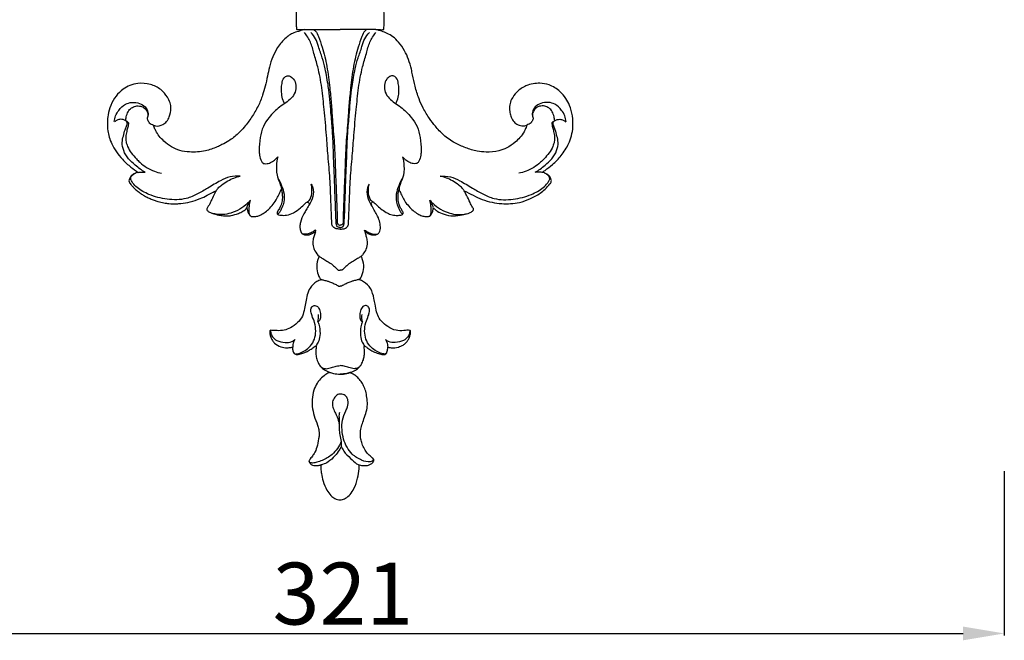
# Model space of a CAD drawing. Units: millimetres. Extents: x 1897 to 2923, y 2140 to 2680.
# Drawn here: x 2335 to 2574, y 2140 to 2291 of the extents above; entities that cross this region are included whole.
import ezdxf

# ---------------------------------------------------------------- set-up
doc = ezdxf.new("R2010")
doc.units = ezdxf.units.MM
doc.layers.add('text', color=253, linetype='Continuous', lineweight=5)
doc.styles.add('Arial', font='arial.ttf')
doc.dimstyles.new('Stavros', dxfattribs={"dimtxt": 15, "dimasz": 10, "dimexe": 0.5, "dimexo": 0.5, "dimgap": 2, "dimtad": 1, "dimtoh": 1, "dimdec": 0, "dimzin": 1, "dimdsep": 46, "dimtxsty": 'Arial', "dimcen": 0.5, "dimazin": 0, "dimtfac": 1, "dimtdec": 0, "dimtix": 1, "dimtmove": 1, "dimatfit": 3, "dimfxl": 1, "dimtolj": 1, "dimtzin": 1, "dimarcsym": 0})

# ---------------------------------------------------------------- blocks, each defined once
blk = doc.blocks.new('DFTGFD')
for p, q in [((-10.58, -185.97), (-8.93, -185.97)), ((-8.93, -185.97), (-0.27, -185.96)), ((8.38, -185.97), (-0.27, -185.96)), ((-51.83, -208.54), (-51.6, -208.59)), ((51.29, -208.54), (51.05, -208.59)), ((-6.29, -235), (-6.2, -234.57)), ((5.75, -235), (5.66, -234.57)), ((-0.04, -285.84), (0, -287.13)), ((3.71, -291.31), (4.34, -291.5))]:
    blk.add_line(p, q)
for points, knots in [([(-10.9, -181.23), (-10.91, -181.55), (-10.92, -182.27), (-10.94, -183.51), (-10.92, -184.72), (-10.89, -185.55), (-10.88, -185.85)], [2885.249695, 2885.249695, 2885.249695, 2885.249695, 2886.83234, 2888.708484, 2891.241479, 2892.714298, 2892.714298, 2892.714298, 2892.714298]), ([(10.32, -185.94), (10.34, -185.56), (10.4, -184.34), (10.41, -182.65), (10.34, -181.35), (10.31, -180.89)], [1565.457582, 1565.457582, 1565.457582, 1565.457582, 1567.305871, 1571.351885, 1573.609003, 1573.609003, 1573.609003, 1573.609003]), ([(-8.93, -185.97), (-9.02, -185.99), (-9.52, -186.12), (-10.49, -186.43), (-11.56, -186.75), (-12.56, -187.27), (-13.91, -188.29), (-15.42, -190.09), (-16.68, -192.58), (-17.44, -194.93), (-17.89, -197.36), (-18.44, -199.61), (-19.09, -202.08), (-20.16, -204.63), (-21.68, -207.23), (-23.32, -209.43), (-25.16, -211.39), (-26.96, -212.84), (-28.76, -213.79), (-30.61, -214.66), (-33.19, -215.59), (-36.31, -215.76), (-39.11, -215.4), (-41.24, -214.46), (-42.86, -213.18), (-44.16, -211.88), (-44.93, -210.7), (-45.31, -209.77), (-45.46, -209.29), (-45.5, -209.14)], [2895.923063, 2895.923063, 2895.923063, 2895.923063, 2896.392499, 2898.420368, 2900.823418, 2901.759344, 2903.866454, 2908.96474, 2912.948954, 2917.306846, 2920.858759, 2924.914322, 2928.532548, 2933.197604, 2938.230489, 2943.072862, 2946.475753, 2951.189282, 2954.183023, 2956.28719, 2961.084519, 2967.3271, 2971.168543, 2974.627325, 2978.404347, 2981.107164, 2983.496443, 2985.16566, 2985.937833, 2985.937833, 2985.937833, 2985.937833]), ([(-10.88, -185.85), (-10.87, -185.87), (-10.85, -185.91), (-10.78, -185.95), (-10.69, -185.96), (-10.63, -185.97), (-10.58, -185.97)], [2892.714298, 2892.714298, 2892.714298, 2892.714298, 2892.8045065, 2892.9408753, 2893.0479995, 2893.2602892, 2893.2602892, 2893.2602892, 2893.2602892]), ([(-6.77, -185.97), (-6.59, -186.07), (-5.99, -186.48), (-5.33, -188.03), (-4.42, -190.86), (-3.35, -195.03), (-2.88, -199.61), (-2.37, -203.87), (-2.17, -208.33), (-1.63, -213.74), (-1.43, -219.92), (-1.21, -226.01), (-1, -230.21), (-1.01, -232.36), (-1.01, -232.67)], [0, 0, 0, 0, 0.993324, 3.420029, 7.816554, 15.61438, 24.092059, 30.06701, 36.412801, 45.691209, 56.3591, 66.31975, 75.222767, 76.712715, 76.712715, 76.712715, 76.712715]), ([(6.22, -185.97), (6.04, -186.07), (5.45, -186.48), (4.79, -188.03), (3.87, -190.86), (2.81, -195.03), (2.34, -199.61), (1.82, -203.87), (1.62, -208.33), (1.08, -213.74), (0.88, -219.92), (0.66, -226.01), (0.46, -230.21), (0.46, -232.36), (0.46, -232.67)], [0, 0, 0, 0, 0.993324, 3.420029, 7.816554, 15.61438, 24.092059, 30.06701, 36.412801, 45.691209, 56.3591, 66.31975, 75.222767, 76.712715, 76.712715, 76.712715, 76.712715]), ([(8.4, -185.97), (8.76, -185.97), (9.32, -185.96), (9.97, -186), (10.25, -185.95), (10.32, -185.94)], [1562.360411, 1562.360411, 1562.360411, 1562.360411, 1564.083616, 1565.096716, 1565.457582, 1565.457582, 1565.457582, 1565.457582]), ([(44.95, -209.16), (44.91, -209.33), (44.74, -209.88), (44.26, -210.92), (43.37, -212.15), (41.96, -213.48), (40.28, -214.7), (37.87, -215.56), (35.42, -215.73), (32.67, -215.54), (30.16, -214.66), (27.35, -213.46), (24.84, -211.68), (22.9, -209.57), (21.24, -207.41), (19.89, -205.2), (18.69, -202.57), (17.91, -199.83), (17.37, -197.41), (16.93, -195.21), (16.34, -193.23), (15.38, -190.97), (14.04, -189.15), (12.64, -187.68), (11.2, -186.87), (9.8, -186.36), (8.88, -186.09), (8.4, -185.97)], [1472.432909, 1472.432909, 1472.432909, 1472.432909, 1473.306154, 1475.215669, 1477.943845, 1480.611435, 1484.573968, 1487.84089, 1492.858219, 1496.357998, 1501.05407, 1505.655835, 1511.08412, 1515.775866, 1519.49791, 1524.245173, 1528.272376, 1533.439138, 1537.991131, 1540.281207, 1544.276214, 1548.007956, 1552.087907, 1555.131401, 1557.741783, 1559.986564, 1562.360411, 1562.360411, 1562.360411, 1562.360411]), ([(-2.29, -233.05), (-2.36, -231.28), (-2.52, -227.64), (-2.68, -222.13), (-3.22, -216.79), (-3.61, -211.19), (-4.11, -205.7), (-4.67, -200.12), (-5.47, -195.56), (-6.63, -191.91), (-7.33, -188.99), (-8.36, -187.4), (-8.91, -186.7)], [0, 0, 0, 0, 8.587348, 17.659723, 26.6304, 34.580373, 44.843544, 53.296646, 61.742551, 67.185945, 71.826372, 76.174074, 76.174074, 76.174074, 76.174074]), ([(-1.22, -232.9), (-1.28, -232.02), (-1.37, -230.37), (-1.45, -227.58), (-1.58, -224.45), (-1.67, -220.9), (-1.89, -217.32), (-1.94, -213.83), (-2.17, -210.09), (-2.56, -205.41), (-2.98, -200.41), (-3.76, -196), (-4.58, -192.75), (-5.5, -190.39), (-6.09, -188.16), (-6.92, -187.1), (-7.37, -186.65)], [0, 0, 0, 0, 4.296697, 8.003198, 13.504786, 19.458665, 25.197511, 30.848764, 36.372624, 43.334068, 53.542944, 60.646976, 64.997235, 69.741331, 72.943516, 76.047912, 76.047912, 76.047912, 76.047912]), ([(0.67, -232.9), (0.73, -232.02), (0.83, -230.37), (0.9, -227.58), (1.04, -224.45), (1.13, -220.9), (1.34, -217.32), (1.39, -213.83), (1.63, -210.09), (2.02, -205.41), (2.43, -200.41), (3.21, -196), (4.03, -192.75), (4.96, -190.39), (5.54, -188.16), (6.37, -187.1), (6.82, -186.65)], [0, 0, 0, 0, 4.296697, 8.003198, 13.504786, 19.458665, 25.197511, 30.848764, 36.372624, 43.334068, 53.542944, 60.646976, 64.997235, 69.741331, 72.943516, 76.047912, 76.047912, 76.047912, 76.047912]), ([(1.75, -233.05), (1.81, -231.28), (1.97, -227.64), (2.13, -222.13), (2.67, -216.79), (3.07, -211.19), (3.57, -205.7), (4.13, -200.12), (4.92, -195.56), (6.08, -191.91), (6.78, -188.99), (7.81, -187.4), (8.37, -186.7)], [0, 0, 0, 0, 8.587348, 17.659723, 26.6304, 34.580373, 44.843544, 53.296646, 61.742551, 67.185945, 71.826372, 76.174074, 76.174074, 76.174074, 76.174074]), ([(-13.78, -203.91), (-13.9, -203.66), (-14.21, -202.91), (-14.58, -201.27), (-14.49, -199.42), (-14.12, -197.76), (-13.15, -197.03), (-12.19, -197.3), (-11.37, -198.09), (-10.92, -199.49), (-11.07, -201.21), (-12.09, -202.69), (-13.49, -203.74), (-15.47, -205.05), (-17.36, -206.96), (-19.07, -209.46), (-19.78, -212.26), (-19.95, -214.62), (-19.84, -216.55), (-19.6, -217.69), (-19.08, -218.26), (-18.91, -218.41)], [0, 0, 0, 0, 1.367062, 3.912142, 8.037753, 10.354842, 11.879716, 13.214369, 14.804191, 17.227259, 20.090997, 22.866652, 25.605161, 28.526019, 34.333775, 38.509344, 43.008287, 48.117236, 49.881145, 52.425977, 53.51872, 53.51872, 53.51872, 53.51872]), ([(13.24, -203.91), (13.36, -203.66), (13.67, -202.91), (14.04, -201.27), (13.94, -199.42), (13.57, -197.76), (12.61, -197.03), (11.64, -197.3), (10.83, -198.09), (10.38, -199.49), (10.52, -201.21), (11.55, -202.69), (12.94, -203.74), (14.92, -205.05), (16.82, -206.96), (18.53, -209.46), (19.23, -212.26), (19.4, -214.62), (19.3, -216.55), (19.05, -217.69), (18.53, -218.26), (18.36, -218.41)], [0, 0, 0, 0, 1.367062, 3.912142, 8.037753, 10.354842, 11.879716, 13.214369, 14.804191, 17.227259, 20.090997, 22.866652, 25.605161, 28.526019, 34.333775, 38.509344, 43.008287, 48.117236, 49.881145, 52.425977, 53.51872, 53.51872, 53.51872, 53.51872]), ([(-45.5, -209.14), (-45.35, -209.21), (-44.63, -209.47), (-43.39, -209.19), (-42.26, -208.28), (-41.53, -206.9), (-41.22, -205.31), (-41.44, -203.65), (-42.26, -202.06), (-43.76, -200.3), (-46.33, -199.1), (-48.99, -198.85), (-51.25, -199.42), (-53.06, -200.49), (-54.77, -202.05), (-55.95, -204.26), (-56.55, -206.46), (-56.78, -208.54), (-56.66, -210.35), (-56.32, -212.12), (-55.62, -213.84), (-54.56, -215.66), (-53.02, -217.59), (-51.2, -219.23), (-49.84, -220.2), (-49.23, -220.59)], [2985.937833, 2985.937833, 2985.937833, 2985.937833, 2986.72944, 2989.621788, 2991.509648, 2993.600119, 2997.050326, 2999.149981, 3001.622396, 3005.593972, 3010.089068, 3014.999015, 3018.194582, 3021.199887, 3025.068905, 3029.258458, 3033.132788, 3036.034837, 3039.35966, 3041.894093, 3044.715927, 3048.28776, 3052.051497, 3056.611579, 3060.10512, 3060.10512, 3060.10512, 3060.10512]), ([(48.71, -220.59), (48.94, -220.43), (49.78, -219.82), (51.45, -218.61), (53.46, -216.48), (55.01, -214.09), (55.89, -211.7), (56.24, -209.42), (56.13, -206.9), (55.5, -204.56), (54.49, -202.53), (52.89, -200.7), (50.68, -199.33), (48.34, -198.9), (46.44, -199.08), (44.44, -199.6), (42.6, -200.92), (41.32, -202.62), (40.73, -204.26), (40.76, -205.68), (41.06, -207), (41.6, -208.13), (42.55, -208.99), (43.59, -209.36), (44.42, -209.34), (44.82, -209.21), (44.95, -209.16)], [1398.254404, 1398.254404, 1398.254404, 1398.254404, 1399.609552, 1403.271982, 1408.203423, 1413.677702, 1416.954955, 1420.473397, 1424.768683, 1429.042798, 1432.106997, 1435.673421, 1440.673854, 1444.359495, 1446.975344, 1449.867915, 1454.218074, 1457.653942, 1460.015558, 1462.517385, 1464.383105, 1466.533651, 1468.477792, 1470.44362, 1471.717679, 1472.432909, 1472.432909, 1472.432909, 1472.432909]), ([(-55.03, -208.29), (-54.99, -207.81), (-54.78, -206.82), (-53.88, -205.32), (-52.58, -204.02), (-50.69, -203.5), (-48.97, -203.74), (-47.59, -204.54), (-46.84, -205.68), (-46.77, -206.71), (-47, -207.27), (-47.08, -207.42)], [0, 0, 0, 0, 2.32792, 4.795528, 8.401247, 10.883199, 14.012523, 16.551492, 18.336273, 20.417707, 21.246834, 21.246834, 21.246834, 21.246834]), ([(-52.29, -208.05), (-52.26, -207.73), (-52.13, -206.99), (-51.77, -205.87), (-50.96, -204.91), (-49.83, -204.46), (-48.73, -204.46), (-47.72, -204.91), (-47.03, -205.75), (-46.87, -206.53), (-46.87, -206.9)], [0.059924, 0.059924, 0.059924, 0.059924, 1.608095, 3.692362, 5.660807, 7.439165, 9.423625, 10.782776, 12.678506, 14.45962, 14.45962, 14.45962, 14.45962]), ([(54.48, -208.29), (54.45, -207.81), (54.24, -206.82), (53.34, -205.32), (52.03, -204.02), (50.14, -203.5), (48.42, -203.74), (47.04, -204.54), (46.29, -205.68), (46.22, -206.71), (46.45, -207.27), (46.53, -207.42)], [0, 0, 0, 0, 2.32792, 4.795528, 8.401247, 10.883199, 14.012523, 16.551492, 18.336273, 20.417707, 21.246834, 21.246834, 21.246834, 21.246834]), ([(51.74, -208.05), (51.71, -207.73), (51.58, -206.99), (51.22, -205.87), (50.41, -204.91), (49.28, -204.46), (48.19, -204.46), (47.18, -204.91), (46.48, -205.75), (46.33, -206.53), (46.33, -206.9)], [0.059924, 0.059924, 0.059924, 0.059924, 1.608095, 3.692362, 5.660807, 7.439165, 9.423625, 10.782776, 12.678506, 14.45962, 14.45962, 14.45962, 14.45962]), ([(-47.08, -207.42), (-47.06, -207.54), (-46.96, -207.94), (-46.67, -208.51), (-46.06, -208.9), (-45.7, -209.07), (-45.5, -209.14)], [0, 0, 0, 0, 0.554802, 2.012996, 2.943699, 3.960434, 3.960434, 3.960434, 3.960434]), ([(46.53, -207.42), (46.51, -207.54), (46.41, -207.94), (46.12, -208.51), (45.52, -208.9), (45.15, -209.07), (44.95, -209.14)], [0, 0, 0, 0, 0.554802, 2.012996, 2.943699, 3.960434, 3.960434, 3.960434, 3.960434]), ([(-51.83, -208.54), (-51.95, -208.38), (-52.4, -207.9), (-53.37, -207.62), (-54.34, -207.86), (-54.78, -208.17), (-54.96, -208.34)], [0, 0, 0, 0, 0.933298, 3.142262, 4.443921, 5.670179, 5.670179, 5.670179, 5.670179]), ([(-47.57, -220.56), (-47.97, -220.32), (-48.8, -219.79), (-50.12, -218.69), (-51.7, -217.36), (-52.81, -215.45), (-53.24, -213.47), (-52.85, -211.78), (-52.51, -210.45), (-52.06, -209.41), (-51.9, -208.82), (-51.83, -208.54)], [0, 0, 0, 0, 2.269578, 4.737678, 8.330559, 12.131192, 15.246458, 17.857317, 20.410421, 21.91772, 23.334691, 23.334691, 23.334691, 23.334691]), ([(-51.6, -208.59), (-51.7, -208.47), (-51.99, -208.2), (-52.34, -208.01), (-52.56, -207.92)], [0, 0, 0, 0, 0.75256, 1.899727, 1.899727, 1.899727, 1.899727]), ([(-51.6, -208.59), (-51.62, -208.94), (-51.7, -209.65), (-52.1, -210.75), (-52.29, -211.93), (-52.24, -213.18), (-51.78, -214.51), (-50.97, -215.94), (-49.85, -217.14), (-48.68, -218.39), (-47.22, -219.42), (-45.44, -220.35), (-44.17, -220.69), (-43.57, -220.8)], [0, 0, 0, 0, 1.738708, 3.398843, 5.642026, 7.492351, 9.40695, 12.366633, 15.395406, 17.293496, 20.647341, 24.006498, 26.942306, 26.942306, 26.942306, 26.942306]), ([(51.05, -208.59), (51.07, -208.94), (51.16, -209.65), (51.55, -210.75), (51.74, -211.93), (51.69, -213.18), (51.23, -214.51), (50.43, -215.94), (49.31, -217.14), (48.14, -218.39), (46.67, -219.42), (44.89, -220.35), (43.63, -220.69), (43.03, -220.8)], [0, 0, 0, 0, 1.738708, 3.398843, 5.642026, 7.492351, 9.40695, 12.366633, 15.395406, 17.293496, 20.647341, 24.006498, 26.942306, 26.942306, 26.942306, 26.942306]), ([(47.02, -220.56), (47.43, -220.32), (48.26, -219.79), (49.58, -218.69), (51.15, -217.36), (52.26, -215.45), (52.69, -213.47), (52.3, -211.78), (51.97, -210.45), (51.51, -209.41), (51.35, -208.82), (51.29, -208.54)], [0, 0, 0, 0, 2.269578, 4.737678, 8.330559, 12.131192, 15.246458, 17.857317, 20.410421, 21.91772, 23.334691, 23.334691, 23.334691, 23.334691]), ([(51.05, -208.59), (51.15, -208.47), (51.44, -208.2), (51.79, -208.01), (52.01, -207.92)], [0, 0, 0, 0, 0.75256, 1.899727, 1.899727, 1.899727, 1.899727]), ([(51.29, -208.54), (51.4, -208.38), (51.85, -207.9), (52.82, -207.62), (53.79, -207.86), (54.23, -208.17), (54.41, -208.34)], [0, 0, 0, 0, 0.933298, 3.142262, 4.443921, 5.670179, 5.670179, 5.670179, 5.670179]), ([(-18.91, -218.41), (-18.7, -218.47), (-18.1, -218.55), (-16.77, -218.15), (-15.85, -217.4), (-15.4, -216.8)], [0, 0, 0, 0, 1.047855, 2.881351, 6.517451, 6.517451, 6.517451, 6.517451]), ([(-15.4, -216.8), (-15.59, -217.52), (-15.84, -219.25), (-15.67, -221.52), (-14.86, -223.28), (-14.63, -224.18), (-14.53, -224.62)], [0, 0, 0, 0, 3.59378, 8.4528, 10.712863, 12.917241, 12.917241, 12.917241, 12.917241]), ([(14.86, -216.8), (15.05, -217.52), (15.3, -219.25), (15.13, -221.52), (14.31, -223.28), (14.09, -224.18), (13.99, -224.62)], [0, 0, 0, 0, 3.59378, 8.4528, 10.712863, 12.917241, 12.917241, 12.917241, 12.917241]), ([(18.36, -218.41), (18.15, -218.47), (17.55, -218.55), (16.23, -218.15), (15.31, -217.4), (14.86, -216.8)], [0, 0, 0, 0, 1.047855, 2.881351, 6.517451, 6.517451, 6.517451, 6.517451]), ([(-49.23, -220.59), (-49.39, -220.62), (-49.76, -220.72), (-50.34, -220.97), (-50.94, -221.36), (-51.27, -221.92), (-51.49, -222.4), (-51.48, -222.82), (-51.34, -223.11), (-51.17, -223.39), (-50.84, -223.72), (-50.37, -224.29), (-49.68, -224.93), (-48.87, -225.58), (-48.08, -226.1), (-47.25, -226.55), (-46.38, -226.98), (-45.42, -227.36), (-44.31, -227.73), (-43.1, -227.99), (-41.6, -228.21), (-40.22, -228.21), (-38.46, -228.15), (-36.55, -227.75), (-34.39, -227.09), (-32.65, -226.22), (-31.39, -225.51), (-30.65, -225.2), (-30.34, -225.07)], [3060.10512, 3060.10512, 3060.10512, 3060.10512, 3060.907161, 3061.911673, 3063.210122, 3064.24648, 3065.021897, 3065.742921, 3066.189508, 3066.538503, 3067.355173, 3068.387198, 3070.14897, 3071.868576, 3073.408876, 3074.726929, 3076.421702, 3078.112226, 3079.728985, 3082.072395, 3084.037101, 3087.076931, 3088.732674, 3092.499611, 3096.486331, 3099.618856, 3101.862144, 3103.485693, 3103.485693, 3103.485693, 3103.485693]), ([(-24.49, -221.5), (-25.32, -221.44), (-27.02, -221.53), (-29.63, -222.73), (-32.14, -224.29), (-34.84, -225.87), (-38.07, -227.31), (-42.24, -227.28), (-46.32, -226.25), (-49.06, -224.71), (-50.45, -223.4), (-50.86, -222.66), (-51.15, -222.14), (-50.96, -221.62), (-50.53, -221.13), (-50.13, -220.88), (-49.87, -220.77)], [0, 0, 0, 0, 4.019351, 7.987729, 13.715665, 18.352289, 23.109837, 30.609847, 37.924015, 43.316863, 45.649962, 46.984189, 47.458419, 48.441389, 49.316916, 50.664208, 50.664208, 50.664208, 50.664208]), ([(-49.23, -220.59), (-49.08, -220.56), (-48.53, -220.49), (-47.97, -220.51), (-47.57, -220.56)], [0, 0, 0, 0, 0.71977, 2.683955, 2.683955, 2.683955, 2.683955]), ([(-30.34, -225.07), (-30.2, -224.84), (-29.82, -224.31), (-28.83, -223.52), (-27.14, -222.34), (-25.53, -221.74), (-24.49, -221.5)], [0, 0, 0, 0, 1.303639, 3.133832, 6.098621, 11.250239, 11.250239, 11.250239, 11.250239]), ([(-15.46, -221.77), (-15.08, -222.44), (-14.48, -223.78), (-13.68, -225.99), (-13.87, -228.16), (-14.6, -229.65), (-15, -230.37), (-15.32, -230.68), (-15.49, -230.62), (-15.56, -230.57)], [0, 0, 0, 0, 3.754041, 7.100114, 11.283222, 13.823891, 15.027593, 15.389949, 15.779362, 15.779362, 15.779362, 15.779362]), ([(14.92, -221.77), (14.53, -222.44), (13.93, -223.78), (13.13, -225.99), (13.32, -228.16), (14.05, -229.65), (14.45, -230.37), (14.77, -230.68), (14.95, -230.62), (15.01, -230.57)], [0, 0, 0, 0, 3.754041, 7.100114, 11.283222, 13.823891, 15.027593, 15.389949, 15.779362, 15.779362, 15.779362, 15.779362]), ([(23.95, -221.5), (24.78, -221.44), (26.47, -221.53), (29.08, -222.73), (31.6, -224.29), (34.29, -225.87), (37.52, -227.31), (41.69, -227.28), (45.78, -226.25), (48.52, -224.71), (49.9, -223.4), (50.32, -222.66), (50.6, -222.14), (50.41, -221.62), (49.98, -221.13), (49.58, -220.88), (49.32, -220.77)], [0, 0, 0, 0, 4.019351, 7.987729, 13.715665, 18.352289, 23.109837, 30.609847, 37.924015, 43.316863, 45.649962, 46.984189, 47.458419, 48.441389, 49.316916, 50.664208, 50.664208, 50.664208, 50.664208]), ([(29.79, -225.07), (29.65, -224.84), (29.27, -224.31), (28.28, -223.52), (26.59, -222.34), (24.99, -221.74), (23.95, -221.5)], [0, 0, 0, 0, 1.303639, 3.133832, 6.098621, 11.250239, 11.250239, 11.250239, 11.250239]), ([(29.79, -225.07), (30.52, -225.44), (31.97, -226.13), (34.16, -227.23), (36.49, -227.89), (39.52, -228.33), (42.69, -228.13), (45.82, -227.06), (47.89, -225.93), (49.52, -224.65), (50.26, -223.73), (50.83, -223.11), (50.94, -222.76), (50.91, -222.29), (50.67, -221.72), (50.09, -221.11), (49.37, -220.77), (48.89, -220.63), (48.71, -220.59)], [1354.948559, 1354.948559, 1354.948559, 1354.948559, 1358.900527, 1362.71499, 1366.75227, 1370.572472, 1377.49611, 1381.794888, 1386.484823, 1388.86483, 1391.720228, 1392.218303, 1392.916527, 1393.393239, 1394.484384, 1395.838283, 1397.363132, 1398.254404, 1398.254404, 1398.254404, 1398.254404]), ([(48.68, -220.59), (48.54, -220.56), (47.99, -220.49), (47.43, -220.51), (47.02, -220.56)], [0, 0, 0, 0, 0.71977, 2.683955, 2.683955, 2.683955, 2.683955]), ([(-8.48, -227.92), (-8.24, -227.79), (-7.49, -227.26), (-7.05, -225.56), (-7.08, -224.19), (-7.27, -223.46)], [0, 0, 0, 0, 1.354552, 4.246741, 7.929755, 7.929755, 7.929755, 7.929755]), ([(-7.27, -223.46), (-7.12, -223.72), (-6.68, -224.66), (-6.8, -226.54), (-7.42, -227.92), (-7.86, -228.54)], [0, 0, 0, 0, 1.458517, 4.975105, 8.653004, 8.653004, 8.653004, 8.653004]), ([(6.73, -223.46), (6.57, -223.72), (6.13, -224.66), (6.25, -226.54), (6.87, -227.92), (7.31, -228.54)], [0, 0, 0, 0, 1.458517, 4.975105, 8.653004, 8.653004, 8.653004, 8.653004]), ([(7.94, -227.92), (7.69, -227.79), (6.95, -227.26), (6.51, -225.56), (6.54, -224.19), (6.73, -223.46)], [0, 0, 0, 0, 1.354552, 4.246741, 7.929755, 7.929755, 7.929755, 7.929755]), ([(-30.34, -225.07), (-30.49, -225.31), (-30.9, -225.97), (-31.33, -227.06), (-31.92, -228.29), (-32.36, -229.03), (-32.62, -229.43)], [3103.485693, 3103.485693, 3103.485693, 3103.485693, 3104.823966, 3107.263465, 3109.112143, 3111.423705, 3111.423705, 3111.423705, 3111.423705]), ([(-22.03, -231.17), (-21.97, -231.2), (-21.78, -231.3), (-21.34, -231.35), (-20.65, -231.29), (-19.71, -231.02), (-18.66, -230.43), (-17.55, -229.5), (-16.46, -228.36), (-15.63, -227.02), (-14.99, -225.78), (-14.67, -225), (-14.53, -224.62)], [3132.309344, 3132.309344, 3132.309344, 3132.309344, 3132.652326, 3133.328651, 3134.400903, 3136.005777, 3137.992908, 3140.196618, 3142.963902, 3145.61758, 3147.768906, 3149.710925, 3149.710925, 3149.710925, 3149.710925]), ([(-14.53, -224.62), (-14.47, -224.92), (-14.37, -225.53), (-14.24, -226.59), (-14.37, -227.81), (-14.78, -229.03), (-15.31, -229.82), (-15.57, -230.32), (-15.58, -230.56), (-15.52, -230.66), (-15.48, -230.7)], [3149.710925, 3149.710925, 3149.710925, 3149.710925, 3151.192972, 3152.70515, 3154.843991, 3157.077974, 3158.845819, 3159.497564, 3159.720263, 3159.995403, 3159.995403, 3159.995403, 3159.995403]), ([(7.27, -228.46), (7.22, -228.3), (7.18, -227.95), (7.57, -227.69), (8.04, -227.95), (8.62, -228.58), (9.63, -229.45), (10.77, -230.26), (12.02, -230.88), (13.19, -231.06), (14.09, -231.01), (14.65, -230.9), (14.95, -230.72), (15.06, -230.45), (14.94, -230.18), (14.7, -229.77), (14.28, -229.08), (13.87, -228.03), (13.7, -226.73), (13.8, -225.59), (13.93, -224.91), (13.99, -224.68)], [1283.681017, 1283.681017, 1283.681017, 1283.681017, 1284.519124, 1285.153344, 1285.429784, 1287.004539, 1289.325944, 1291.835844, 1293.784889, 1295.973019, 1297.463683, 1298.130527, 1298.732753, 1299.077141, 1299.436808, 1300.07665, 1301.416179, 1303.327751, 1305.492722, 1307.709365, 1308.84168, 1308.84168, 1308.84168, 1308.84168]), ([(13.99, -224.68), (14.09, -224.94), (14.38, -225.61), (14.89, -226.69), (15.59, -227.96), (16.59, -229.05), (17.62, -230.11), (18.72, -230.76), (19.73, -231.24), (20.54, -231.34), (21.12, -231.32), (21.38, -231.23), (21.48, -231.19)], [1308.84168, 1308.84168, 1308.84168, 1308.84168, 1310.191866, 1312.385749, 1314.613359, 1317.196073, 1319.511108, 1321.711637, 1323.337811, 1324.866094, 1325.616472, 1326.15245, 1326.15245, 1326.15245, 1326.15245]), ([(22.32, -229.21), (22.41, -229.3), (22.7, -229.58), (23.5, -230.21), (25.03, -230.84), (27.12, -231.29), (29.08, -230.96), (30.54, -230.65), (31.34, -230.27), (31.83, -230.02), (32.04, -229.68), (32.04, -229.29), (31.61, -228.79), (31.12, -227.71), (30.5, -226.37), (29.99, -225.43), (29.79, -225.07)], [1329.670327, 1329.670327, 1329.670327, 1329.670327, 1330.286446, 1331.627912, 1334.568518, 1338.184937, 1341.789074, 1344.098175, 1345.369559, 1346.027803, 1346.745987, 1347.182568, 1347.790664, 1349.791946, 1352.955781, 1354.948559, 1354.948559, 1354.948559, 1354.948559]), ([(-22.01, -227.34), (-22.23, -227.59), (-23.01, -228.43), (-24.56, -229.64), (-26.67, -230.49), (-28.93, -230.94), (-30.44, -230.76), (-31.25, -230.55)], [0, 0, 0, 0, 1.644986, 5.539767, 9.36951, 12.556523, 16.575794, 16.575794, 16.575794, 16.575794]), ([(-22.87, -229.22), (-22.86, -229.09), (-22.81, -228.84), (-22.51, -228.22), (-22.25, -227.71), (-22.01, -227.34)], [0, 0, 0, 0, 0.60391, 1.213658, 3.357383, 3.357383, 3.357383, 3.357383]), ([(-22.03, -231.17), (-22.11, -231.02), (-22.28, -230.63), (-22.41, -229.81), (-22.27, -228.68), (-22.13, -227.81), (-22.01, -227.34)], [0, 0, 0, 0, 0.834437, 2.008939, 3.955468, 6.310679, 6.310679, 6.310679, 6.310679]), ([(-15.48, -230.7), (-15.4, -230.76), (-15.13, -230.93), (-14.36, -231.02), (-13.1, -231.04), (-11.45, -230.42), (-10.04, -229.35), (-9.07, -228.47), (-8.59, -228.03), (-8.48, -227.92)], [3159.995403, 3159.995403, 3159.995403, 3159.995403, 3160.514822, 3161.49664, 3163.688291, 3166.575971, 3169.791354, 3172.194872, 3172.925977, 3172.925977, 3172.925977, 3172.925977]), ([(-7.86, -228.54), (-8.08, -228.93), (-8.47, -229.63), (-9.28, -230.97), (-9.85, -232.32), (-10.09, -233.74), (-9.98, -234.58), (-9.73, -235.24), (-9.24, -235.71), (-8.45, -235.8), (-7.63, -235.76), (-6.93, -235.35), (-6.5, -235.12), (-6.29, -235)], [3174.924675, 3174.924675, 3174.924675, 3174.924675, 3177.106855, 3178.789112, 3182.487734, 3184.146705, 3185.680923, 3186.538436, 3187.527707, 3188.776583, 3190.25194, 3191.429948, 3192.608896, 3192.608896, 3192.608896, 3192.608896]), ([(-8.48, -227.92), (-8.39, -227.86), (-8.21, -227.8), (-7.87, -227.87), (-7.78, -228.23), (-7.82, -228.45), (-7.86, -228.54)], [3172.925977, 3172.925977, 3172.925977, 3172.925977, 3173.438785, 3173.836464, 3174.437009, 3174.924675, 3174.924675, 3174.924675, 3174.924675]), ([(5.8, -235.03), (6.02, -235.15), (6.36, -235.33), (7.03, -235.68), (7.83, -235.81), (8.61, -235.72), (9.11, -235.35), (9.37, -234.83), (9.49, -234.28), (9.47, -233.45), (9.32, -232.31), (8.7, -230.97), (7.96, -229.7), (7.51, -228.89), (7.27, -228.46)], [1265.976366, 1265.976366, 1265.976366, 1265.976366, 1267.179998, 1267.853301, 1269.61095, 1271.001564, 1271.498657, 1272.568208, 1273.696816, 1274.213478, 1276.583216, 1279.190514, 1281.304257, 1283.681017, 1283.681017, 1283.681017, 1283.681017]), ([(22.32, -229.22), (22.31, -229.09), (22.26, -228.84), (21.96, -228.22), (21.7, -227.71), (21.46, -227.34)], [0, 0, 0, 0, 0.60391, 1.213658, 3.357383, 3.357383, 3.357383, 3.357383]), ([(21.46, -227.34), (21.68, -227.59), (22.47, -228.43), (24.01, -229.64), (26.13, -230.49), (28.38, -230.94), (29.9, -230.76), (30.7, -230.55)], [0, 0, 0, 0, 1.644986, 5.539767, 9.36951, 12.556523, 16.575794, 16.575794, 16.575794, 16.575794]), ([(21.48, -231.17), (21.57, -231.02), (21.74, -230.63), (21.86, -229.81), (21.73, -228.68), (21.58, -227.81), (21.46, -227.34)], [0, 0, 0, 0, 0.834437, 2.008939, 3.955468, 6.310679, 6.310679, 6.310679, 6.310679]), ([(-32.62, -229.43), (-32.61, -229.5), (-32.56, -229.69), (-32.41, -229.96), (-31.99, -230.26), (-31.08, -230.64), (-29.88, -230.9), (-28.65, -231.14), (-27.66, -231.2), (-26.42, -231.02), (-25.13, -230.64), (-23.8, -230.05), (-23.16, -229.52), (-22.87, -229.22)], [3111.423705, 3111.423705, 3111.423705, 3111.423705, 3111.78087, 3112.341244, 3112.881601, 3114.246619, 3117.068892, 3118.807084, 3120.322438, 3121.836812, 3124.829685, 3126.778658, 3128.81913, 3128.81913, 3128.81913, 3128.81913]), ([(-22.87, -229.22), (-22.83, -229.43), (-22.76, -229.78), (-22.64, -230.25), (-22.48, -230.6), (-22.28, -230.91), (-22.12, -231.08), (-22.03, -231.17)], [3128.81913, 3128.81913, 3128.81913, 3128.81913, 3129.873801, 3130.535481, 3131.182591, 3131.696013, 3132.309344, 3132.309344, 3132.309344, 3132.309344]), ([(21.48, -231.19), (21.51, -231.15), (21.68, -230.94), (21.98, -230.56), (22.2, -229.91), (22.29, -229.47), (22.32, -229.21)], [1326.15245, 1326.15245, 1326.15245, 1326.15245, 1326.356004, 1327.494126, 1328.44497, 1329.670327, 1329.670327, 1329.670327, 1329.670327]), ([(-0.27, -234.34), (-0.47, -234.36), (-0.91, -234.33), (-1.66, -234.15), (-2.22, -233.62), (-2.29, -233.17), (-2.29, -233.05)], [0, 0, 0, 0, 0.959453, 2.118208, 3.706327, 4.276019, 4.276019, 4.276019, 4.276019]), ([(-0.27, -233.99), (-0.42, -234), (-0.74, -233.94), (-1.1, -233.65), (-1.19, -233.24), (-1.22, -233.02), (-1.22, -232.9)], [0, 0, 0, 0, 0.687692, 1.536516, 2.063891, 2.638257, 2.638257, 2.638257, 2.638257]), ([(-1.01, -232.67), (-1.01, -232.83), (-0.93, -233.14), (-0.59, -233.36), (-0.37, -233.39), (-0.27, -233.38)], [0, 0, 0, 0, 0.801913, 1.3723, 1.848109, 1.848109, 1.848109, 1.848109]), ([(0.46, -232.67), (0.46, -232.83), (0.39, -233.14), (0.04, -233.36), (-0.17, -233.39), (-0.27, -233.38)], [0, 0, 0, 0, 0.801913, 1.3723, 1.848109, 1.848109, 1.848109, 1.848109]), ([(-0.27, -233.99), (-0.13, -234), (0.19, -233.94), (0.56, -233.65), (0.64, -233.24), (0.67, -233.02), (0.67, -232.9)], [0, 0, 0, 0, 0.687692, 1.536516, 2.063891, 2.638257, 2.638257, 2.638257, 2.638257]), ([(-0.27, -234.34), (-0.07, -234.36), (0.37, -234.33), (1.12, -234.15), (1.68, -233.62), (1.74, -233.17), (1.75, -233.05)], [0, 0, 0, 0, 0.959453, 2.118208, 3.706327, 4.276019, 4.276019, 4.276019, 4.276019]), ([(-6.2, -234.57), (-6.35, -234.67), (-6.75, -234.93), (-7.4, -235.31), (-8.16, -235.56), (-8.77, -235.61), (-9.23, -235.58), (-9.44, -235.47), (-9.53, -235.42)], [0, 0, 0, 0, 0.860597, 2.322884, 3.591973, 4.686428, 5.28088, 5.794536, 5.794536, 5.794536, 5.794536]), ([(-6.29, -235), (-6.4, -235.32), (-6.58, -235.97), (-6.93, -237.08), (-6.92, -238.35), (-6.44, -239.77), (-5.79, -240.56), (-5.35, -240.93)], [3192.608896, 3192.608896, 3192.608896, 3192.608896, 3194.24098, 3195.854606, 3198.21707, 3200.252195, 3203.023564, 3203.023564, 3203.023564, 3203.023564]), ([(4.82, -240.92), (5, -240.77), (5.51, -240.27), (6.16, -239.18), (6.43, -237.78), (6.24, -236.56), (5.94, -235.72), (5.84, -235.22), (5.8, -235.03)], [1255.654443, 1255.654443, 1255.654443, 1255.654443, 1256.809867, 1259.104392, 1261.677933, 1263.513429, 1265.038149, 1265.976366, 1265.976366, 1265.976366, 1265.976366]), ([(5.66, -234.57), (5.8, -234.67), (6.21, -234.93), (6.85, -235.31), (7.61, -235.56), (8.22, -235.61), (8.68, -235.58), (8.89, -235.47), (8.98, -235.42)], [0, 0, 0, 0, 0.860597, 2.322884, 3.591973, 4.686428, 5.28088, 5.794536, 5.794536, 5.794536, 5.794536]), ([(-5.35, -240.93), (-5.48, -241.19), (-5.89, -242.14), (-6.08, -243.87), (-5.63, -245.56), (-5.13, -246.39), (-4.95, -246.64)], [3203.023564, 3203.023564, 3203.023564, 3203.023564, 3204.410562, 3208.044981, 3211.183918, 3212.688105, 3212.688105, 3212.688105, 3212.688105]), ([(-5.35, -240.93), (-5.15, -241.08), (-4.63, -241.44), (-3.72, -241.98), (-2.64, -242.59), (-1.67, -243.39), (-1.1, -243.97), (-0.85, -244.24)], [0, 0, 0, 0, 1.219203, 3.02041, 5.108342, 7.243244, 9.03961, 9.03961, 9.03961, 9.03961]), ([(4.8, -240.93), (4.6, -241.08), (4.09, -241.44), (3.18, -241.98), (2.09, -242.59), (1.13, -243.39), (0.55, -243.97), (0.3, -244.24)], [0, 0, 0, 0, 1.219203, 3.02041, 5.108342, 7.243244, 9.03961, 9.03961, 9.03961, 9.03961]), ([(4.41, -246.64), (4.64, -246.31), (5.15, -245.38), (5.59, -243.61), (5.29, -241.99), (4.92, -241.12), (4.82, -240.92)], [1245.965567, 1245.965567, 1245.965567, 1245.965567, 1247.904107, 1251.09546, 1254.54168, 1255.654443, 1255.654443, 1255.654443, 1255.654443]), ([(-0.85, -244.24), (-0.81, -244.25), (-0.62, -244.3), (-0.43, -244.31), (-0.27, -244.3)], [0, 0, 0, 0, 0.187204, 0.9380639, 0.9380639, 0.9380639, 0.9380639]), ([(0.3, -244.24), (0.27, -244.25), (0.08, -244.3), (-0.12, -244.31), (-0.27, -244.3)], [0, 0, 0, 0, 0.187204, 0.9380639, 0.9380639, 0.9380639, 0.9380639]), ([(-4.95, -246.64), (-5.28, -246.76), (-6.29, -247.24), (-7.62, -248.42), (-8.32, -250.27), (-8.6, -251.97), (-8.95, -253.7), (-9.31, -255.52), (-10.59, -257.14), (-12.15, -258.26), (-13.87, -259), (-15.57, -258.98), (-16.69, -258.94), (-17.23, -258.89)], [3212.688105, 3212.688105, 3212.688105, 3212.688105, 3214.400764, 3218.089155, 3220.918453, 3223.802216, 3226.430333, 3229.49077, 3232.608227, 3236.124946, 3238.73448, 3241.508243, 3244.172827, 3244.172827, 3244.172827, 3244.172827]), ([(-4.95, -246.64), (-4.93, -246.63), (-4.86, -246.6), (-4.68, -246.6), (-4.23, -246.71), (-3.59, -246.88), (-2.76, -247.15), (-1.93, -247.49), (-1.18, -247.83), (-0.66, -248.14), (-0.38, -248.21), (-0.27, -248.22)], [0, 0, 0, 0, 0.10539, 0.329811, 0.848948, 2.335733, 3.537882, 5.081996, 6.650463, 7.514353, 8.020941, 8.020941, 8.020941, 8.020941]), ([(4.4, -246.64), (4.38, -246.63), (4.32, -246.6), (4.14, -246.6), (3.69, -246.71), (3.05, -246.88), (2.21, -247.15), (1.38, -247.49), (0.64, -247.83), (0.11, -248.14), (-0.17, -248.21), (-0.27, -248.22)], [0, 0, 0, 0, 0.10539, 0.329811, 0.848948, 2.335733, 3.537882, 5.081996, 6.650463, 7.514353, 8.020941, 8.020941, 8.020941, 8.020941]), ([(16.62, -258.91), (16.39, -258.89), (15.89, -258.87), (14.78, -259.01), (13.13, -259.02), (11.25, -258.09), (9.75, -256.79), (8.88, -255.51), (8.46, -254.09), (8.2, -252.73), (7.89, -250.8), (7.29, -248.74), (5.81, -247.26), (4.76, -246.76), (4.41, -246.64)], [1214.631026, 1214.631026, 1214.631026, 1214.631026, 1215.758257, 1217.052651, 1220.041599, 1223.566564, 1226.856721, 1229.609972, 1230.906714, 1234.000936, 1236.291253, 1240.401096, 1244.174103, 1245.965567, 1245.965567, 1245.965567, 1245.965567]), ([(-11.55, -264.34), (-11.47, -264.43), (-11.33, -264.55), (-11.13, -264.66), (-10.93, -264.65), (-10.56, -264.6), (-9.82, -264.31), (-8.66, -263.81), (-7.36, -262.69), (-6.4, -261.05), (-6.13, -259.05), (-6.33, -257.11), (-7.07, -255.63), (-7.4, -254.38), (-7.38, -253.32), (-6.56, -252.73), (-5.59, -253.13), (-5.12, -254.2), (-5, -255.3), (-5.11, -256.3), (-5.47, -256.72), (-5.65, -256.86)], [0, 0, 0, 0, 0.586056, 0.867474, 1.101868, 1.531866, 2.6464, 4.929353, 7.63098, 10.775901, 13.915887, 17.255343, 20.061744, 21.793882, 23.610788, 24.687756, 26.117489, 27.94804, 30.081728, 31.506294, 32.625895, 32.625895, 32.625895, 32.625895]), ([(11, -264.34), (10.93, -264.43), (10.79, -264.55), (10.58, -264.66), (10.38, -264.65), (10.02, -264.6), (9.27, -264.31), (8.11, -263.81), (6.81, -262.69), (5.86, -261.05), (5.58, -259.05), (5.79, -257.11), (6.52, -255.63), (6.86, -254.38), (6.83, -253.32), (6.01, -252.73), (5.05, -253.13), (4.57, -254.2), (4.45, -255.3), (4.56, -256.3), (4.92, -256.72), (5.1, -256.86)], [0, 0, 0, 0, 0.586056, 0.867474, 1.101868, 1.531866, 2.6464, 4.929353, 7.63098, 10.775901, 13.915887, 17.255343, 20.061744, 21.793882, 23.610788, 24.687756, 26.117489, 27.94804, 30.081728, 31.506294, 32.625895, 32.625895, 32.625895, 32.625895]), ([(-5.65, -256.86), (-5.62, -256.69), (-5.53, -256.09), (-5.53, -255.49), (-5.56, -255.07)], [0, 0, 0, 0, 0.864045, 2.900663, 2.900663, 2.900663, 2.900663]), ([(5.1, -256.86), (5.07, -256.69), (4.98, -256.09), (4.98, -255.49), (5.02, -255.07)], [0, 0, 0, 0, 0.864045, 2.900663, 2.900663, 2.900663, 2.900663]), ([(-5.65, -256.86), (-5.5, -257.24), (-5.18, -258.32), (-5.09, -260.03), (-5.5, -261.65), (-5.99, -262.44), (-6.21, -262.73)], [0, 0, 0, 0, 1.94607, 5.447226, 8.127922, 9.894703, 9.894703, 9.894703, 9.894703]), ([(5.1, -256.86), (4.96, -257.24), (4.64, -258.32), (4.54, -260.03), (4.95, -261.65), (5.44, -262.44), (5.66, -262.73)], [0, 0, 0, 0, 1.94607, 5.447226, 8.127922, 9.894703, 9.894703, 9.894703, 9.894703]), ([(-17.23, -258.89), (-17.26, -258.93), (-17.35, -259.09), (-17.37, -259.41), (-17.32, -259.93), (-17.1, -260.59), (-16.74, -261.34), (-16, -262.25), (-14.76, -262.92), (-13.33, -263.19), (-12.36, -263.07), (-11.92, -262.99), (-11.79, -262.96)], [3244.172827, 3244.172827, 3244.172827, 3244.172827, 3244.40237, 3245.076654, 3245.660863, 3246.955825, 3248.370074, 3249.705423, 3252.525258, 3255.009576, 3256.598451, 3257.205667, 3257.205667, 3257.205667, 3257.205667]), ([(-17.16, -258.9), (-17.17, -259.08), (-17.12, -259.63), (-16.72, -260.61), (-15.46, -261.55), (-13.76, -261.96), (-12.19, -261.78), (-11.46, -261.33), (-11.24, -261.15)], [0, 0, 0, 0, 0.90235, 2.659773, 4.91901, 8.216272, 10.921079, 12.28726, 12.28726, 12.28726, 12.28726]), ([(16.62, -258.9), (16.62, -259.08), (16.57, -259.63), (16.17, -260.61), (14.91, -261.55), (13.21, -261.96), (11.64, -261.78), (10.92, -261.33), (10.69, -261.15)], [0, 0, 0, 0, 0.90235, 2.659773, 4.91901, 8.216272, 10.921079, 12.28726, 12.28726, 12.28726, 12.28726]), ([(11.26, -262.97), (11.38, -262.99), (11.66, -263.03), (12.51, -263.2), (13.71, -263.06), (14.9, -262.56), (15.69, -261.98), (16.2, -261.32), (16.52, -260.66), (16.72, -260.04), (16.83, -259.54), (16.81, -259.16), (16.74, -258.98), (16.68, -258.9), (16.64, -258.9), (16.62, -258.91)], [1201.542944, 1201.542944, 1201.542944, 1201.542944, 1202.134267, 1202.934263, 1205.73036, 1207.757476, 1209.139492, 1210.41913, 1211.737377, 1212.675399, 1213.580791, 1214.191317, 1214.465511, 1214.53672, 1214.631026, 1214.631026, 1214.631026, 1214.631026]), ([(-11.24, -261.15), (-11.36, -261.34), (-11.66, -261.91), (-11.78, -262.55), (-11.79, -262.96)], [0, 0, 0, 0, 1.084784, 3.072059, 3.072059, 3.072059, 3.072059]), ([(10.69, -261.15), (10.82, -261.34), (11.11, -261.91), (11.23, -262.55), (11.25, -262.96)], [0, 0, 0, 0, 1.084784, 3.072059, 3.072059, 3.072059, 3.072059]), ([(-11.79, -262.96), (-11.8, -263.06), (-11.81, -263.44), (-11.75, -263.98), (-11.48, -264.48), (-11.16, -264.73), (-10.69, -264.81), (-9.99, -264.69), (-9.14, -264.4), (-8.27, -264.02), (-7.46, -263.56), (-6.86, -263.14), (-6.5, -262.86), (-6.42, -262.79)], [3257.205667, 3257.205667, 3257.205667, 3257.205667, 3257.717143, 3259.040997, 3259.783203, 3260.386383, 3260.942529, 3262.024187, 3263.778844, 3265.262691, 3266.621566, 3268.263248, 3268.812583, 3268.812583, 3268.812583, 3268.812583]), ([(-6.42, -262.79), (-6.38, -262.77), (-6.31, -262.74), (-6.22, -262.72), (-6.14, -262.73), (-6.11, -262.85), (-6.12, -263.04), (-6.14, -263.53), (-6.17, -264.29), (-6.11, -265.37), (-5.78, -266.43), (-5.31, -267.41), (-4.54, -268.23), (-3.66, -268.76), (-3.03, -269.02), (-2.81, -269.09)], [3268.812583, 3268.812583, 3268.812583, 3268.812583, 3269.015646, 3269.175418, 3269.272533, 3269.352922, 3269.700341, 3270.231673, 3271.674629, 3273.433336, 3275.433462, 3276.998568, 3278.65319, 3280.783266, 3281.926181, 3281.926181, 3281.926181, 3281.926181]), ([(2.1, -269.14), (2.23, -269.1), (2.79, -268.91), (3.63, -268.47), (4.44, -267.8), (4.98, -266.98), (5.37, -266.1), (5.56, -265.17), (5.61, -264.43), (5.62, -263.81), (5.58, -263.29), (5.57, -262.97), (5.57, -262.85)], [1176.600378, 1176.600378, 1176.600378, 1176.600378, 1177.232193, 1179.459633, 1181.1604, 1182.233195, 1184.165825, 1185.812088, 1186.793478, 1187.765462, 1188.775581, 1189.334196, 1189.334196, 1189.334196, 1189.334196]), ([(5.57, -262.85), (5.57, -262.82), (5.59, -262.76), (5.69, -262.68), (5.8, -262.73), (5.85, -262.78)], [1189.3341959, 1189.3341959, 1189.3341959, 1189.3341959, 1189.4949364, 1189.6046297, 1189.9393304, 1189.9393304, 1189.9393304, 1189.9393304]), ([(5.85, -262.78), (6.05, -262.93), (6.56, -263.28), (7.45, -263.94), (8.61, -264.42), (9.59, -264.73), (10.29, -264.8), (10.8, -264.67), (11.1, -264.21), (11.19, -263.75), (11.27, -263.34), (11.26, -263.08), (11.26, -262.97)], [1189.93933, 1189.93933, 1189.93933, 1189.93933, 1191.145727, 1192.909798, 1195.302131, 1197.172867, 1197.813979, 1198.703, 1199.549759, 1200.278251, 1200.991648, 1201.542944, 1201.542944, 1201.542944, 1201.542944]), ([(-2.81, -269.09), (-2.97, -269.16), (-3.45, -269.39), (-4.34, -269.97), (-5.2, -270.8), (-6.06, -271.96), (-6.76, -273.53), (-7.13, -275.49), (-7.06, -277.6), (-6.65, -279.71), (-5.87, -281.47), (-5.41, -283.04), (-5.33, -284.17), (-5.55, -285.6), (-5.82, -287.13), (-6.43, -288.62), (-7.07, -289.51), (-7.49, -290.01), (-7.73, -290.32), (-7.82, -290.56), (-7.84, -290.71), (-7.79, -290.88), (-7.6, -291.12), (-7.34, -291.43), (-6.89, -291.65), (-6.36, -291.74), (-5.69, -291.69), (-5.22, -291.62), (-4.97, -291.55)], [3281.926181, 3281.926181, 3281.926181, 3281.926181, 3282.774941, 3284.511516, 3287.052873, 3288.483081, 3291.50095, 3295.273347, 3298.021419, 3301.690618, 3305.573067, 3307.331871, 3309.563528, 3310.973069, 3314.36029, 3317.048703, 3318.687101, 3319.613735, 3320.228435, 3320.581484, 3320.804267, 3320.961635, 3321.422019, 3322.269313, 3322.88098, 3323.792219, 3324.839188, 3326.091198, 3326.091198, 3326.091198, 3326.091198]), ([(-5.27, -267.38), (-5.14, -267.55), (-4.75, -267.92), (-3.84, -268.32), (-2.68, -268.04), (-1.52, -267.61), (-0.69, -267.48), (-0.27, -267.43)], [0, 0, 0, 0, 1.07868, 2.552091, 4.604017, 6.570883, 8.60492, 8.60492, 8.60492, 8.60492]), ([(-2.81, -269.09), (-2.51, -269.19), (-1.69, -269.43), (-0.82, -269.52), (-0.27, -269.52)], [0, 0, 0, 0, 1.495303, 4.153346, 4.153346, 4.153346, 4.153346]), ([(4.73, -267.38), (4.59, -267.55), (4.21, -267.92), (3.29, -268.32), (2.14, -268.04), (0.97, -267.61), (0.15, -267.48), (-0.27, -267.43)], [0, 0, 0, 0, 1.07868, 2.552091, 4.604017, 6.570883, 8.60492, 8.60492, 8.60492, 8.60492]), ([(2.26, -269.09), (1.97, -269.19), (1.14, -269.43), (0.28, -269.52), (-0.27, -269.52)], [0, 0, 0, 0, 1.495303, 4.153346, 4.153346, 4.153346, 4.153346]), ([(-0.27, -269.52), (0.01, -269.53), (0.81, -269.5), (1.61, -269.32), (2.1, -269.14)], [0, 0, 0, 0, 1.350069, 3.893615, 3.893615, 3.893615, 3.893615]), ([(4.34, -291.5), (4.72, -291.63), (5.47, -291.76), (6.47, -291.66), (7.15, -291.37), (7.57, -291.03), (7.81, -290.71), (7.93, -290.37), (7.77, -290.05), (7.51, -289.8), (6.97, -289.39), (6.27, -288.73), (5.56, -287.63), (5.05, -286.48), (4.63, -285.12), (4.58, -283.68), (4.85, -282.17), (5.39, -280.68), (5.94, -279.09), (6.4, -277.34), (6.26, -275.64), (6.06, -274.06), (5.61, -272.71), (4.99, -271.54), (4.22, -270.55), (3.39, -269.81), (2.65, -269.4), (2.26, -269.21), (2.1, -269.14)], [1131.04465, 1131.04465, 1131.04465, 1131.04465, 1132.967428, 1134.673561, 1135.809688, 1136.512265, 1137.237966, 1137.724265, 1138.156003, 1138.861928, 1139.444839, 1141.46064, 1143.46432, 1145.704758, 1147.568313, 1150.297425, 1152.576195, 1154.976261, 1157.950963, 1160.758783, 1163.619628, 1166.134297, 1168.457131, 1170.48419, 1172.490879, 1174.497607, 1175.778885, 1176.600378, 1176.600378, 1176.600378, 1176.600378]), ([(-0.27, -274.34), (-0.47, -274.36), (-1.08, -274.51), (-1.83, -275.33), (-2.29, -276.55), (-2.01, -277.85), (-1.3, -279.15), (-0.81, -280.42), (-0.56, -281.29), (-0.49, -281.56)], [0, 0, 0, 0, 0.953043, 2.987458, 5.022715, 7.05713, 9.196205, 12.197438, 13.585736, 13.585736, 13.585736, 13.585736]), ([(1.61, -275.87), (1.56, -275.61), (1.33, -275.01), (0.62, -274.38), (-0.03, -274.32), (-0.27, -274.34)], [0, 0, 0, 0, 1.245068, 3.05207, 4.251487, 4.251487, 4.251487, 4.251487]), ([(7.89, -290.39), (7.62, -290.55), (6.66, -291), (4.68, -290.4), (2.12, -288.8), (0.56, -285.92), (0.12, -283), (0.13, -280.61), (0.9, -278.82), (1.65, -277.31), (1.68, -276.4), (1.61, -275.87)], [0, 0, 0, 0, 1.499862, 4.922344, 9.290338, 16.048606, 19.804446, 23.574341, 27.430322, 29.090598, 31.682606, 31.682606, 31.682606, 31.682606]), ([(-0.49, -281.56), (-0.46, -281.39), (-0.4, -280.89), (-0.48, -280.12), (-0.49, -279.35), (-0.41, -278.9), (-0.36, -278.72)], [0, 0, 0, 0, 0.877277, 2.429673, 3.704504, 4.604287, 4.604287, 4.604287, 4.604287]), ([(-0.49, -281.56), (-0.51, -281.98), (-0.51, -282.88), (-0.4, -284.32), (-0.18, -285.32), (-0.04, -285.84)], [0, 0, 0, 0, 2.017908, 4.343608, 6.957304, 6.957304, 6.957304, 6.957304]), ([(-0.04, -285.84), (-0.28, -286.43), (-0.89, -287.58), (-2.37, -289.28), (-4.19, -290.3), (-5.81, -290.88), (-6.79, -291.13), (-7.41, -291.04), (-7.8, -290.91), (-7.83, -290.73), (-7.83, -290.69)], [0, 0, 0, 0, 3.112555, 6.252245, 10.791347, 12.944787, 14.649478, 15.478505, 16.106036, 16.317978, 16.317978, 16.317978, 16.317978]), ([(0, -287.13), (-0.16, -287.41), (-0.64, -288.17), (-1.62, -289.48), (-2.94, -290.76), (-4.21, -291.35), (-4.82, -291.52), (-4.97, -291.55)], [0, 0, 0, 0, 1.534122, 4.338335, 7.922298, 10.278052, 11.011362, 11.011362, 11.011362, 11.011362]), ([(-0.01, -287.01), (0.16, -287.42), (0.73, -288.54), (2.16, -289.85), (3.21, -290.87), (3.71, -291.31)], [0, 0, 0, 0, 2.122673, 6.014543, 9.235859, 9.235859, 9.235859, 9.235859]), ([(-4.97, -291.55), (-4.98, -291.85), (-4.96, -292.55), (-4.81, -293.86), (-4.41, -295.63), (-3.68, -297.47), (-2.66, -298.88), (-1.58, -299.8), (-0.72, -299.99), (-0.27, -300)], [1097.266229, 1097.266229, 1097.266229, 1097.266229, 1098.715964, 1100.63286, 1103.623117, 1107.481131, 1110.120552, 1112.016304, 1114.183304, 1114.183304, 1114.183304, 1114.183304]), ([(-0.27, -300), (-0.18, -300), (0.28, -299.95), (1.19, -299.64), (2.22, -298.64), (3.29, -297.04), (3.99, -294.9), (4.34, -292.93), (4.35, -291.83), (4.34, -291.5)], [1114.183304, 1114.183304, 1114.183304, 1114.183304, 1114.624676, 1116.42503, 1118.694936, 1121.400624, 1125.695405, 1129.481707, 1131.04465, 1131.04465, 1131.04465, 1131.04465])]:
    blk.add_open_spline(points, degree=3, knots=knots)
blk = doc.blocks.new('*D172')
at = {"layer": 'Defpoints', "color": 0, "transparency": 16777216}
for p in [(2574.12, 2181.87), (2253.41, 2179.39), (2574.12, 2142.06)]:
    blk.add_point(p, dxfattribs=at)
at = {"layer": 'text', "color": 0, "lineweight": -2, "transparency": 16777216}
for p, q in [((2574.12, 2181.37), (2574.12, 2141.56)), ((2253.41, 2178.89), (2253.41, 2141.56)), ((2263.41, 2142.06), (2564.12, 2142.06))]:
    blk.add_line(p, q, dxfattribs=at)
at = {"layer": 'text', "color": 0, "transparency": 16777216}
for points in [[(2263.41, 2143.72), (2263.41, 2140.39), (2253.41, 2142.06)], [(2564.12, 2143.72), (2564.12, 2140.39), (2574.12, 2142.06)]]:
    blk.add_solid(points, dxfattribs=at)
at = {"layer": 'text', "color": 0, "transparency": 16777216, "insert": (2413.76, 2151.72), "char_height": 15, "attachment_point": 5, "style": 'Arial'}
blk.add_mtext('\\A1;321', dxfattribs=at)

msp = doc.modelspace()

# ---------------------------------------------------------------- block references
msp.add_blockref('DFTGFD', (2413.37, 2474.46))

# ---------------------------------------------------------------- dimensions: what is measured, and where the dimension line sits
at = {"layer": 'text'}
dim = msp.add_linear_dim(base=(2574.12, 2142.06), p1=(2253.41, 2179.39), p2=(2574.12, 2181.87), dimstyle='Stavros', dxfattribs=at)
dim.commit()
dim.dimension.update_dxf_attribs({"geometry": '*D172', "text_midpoint": (2413.76, 2151.72)})

doc.saveas('drawing.dxf')
